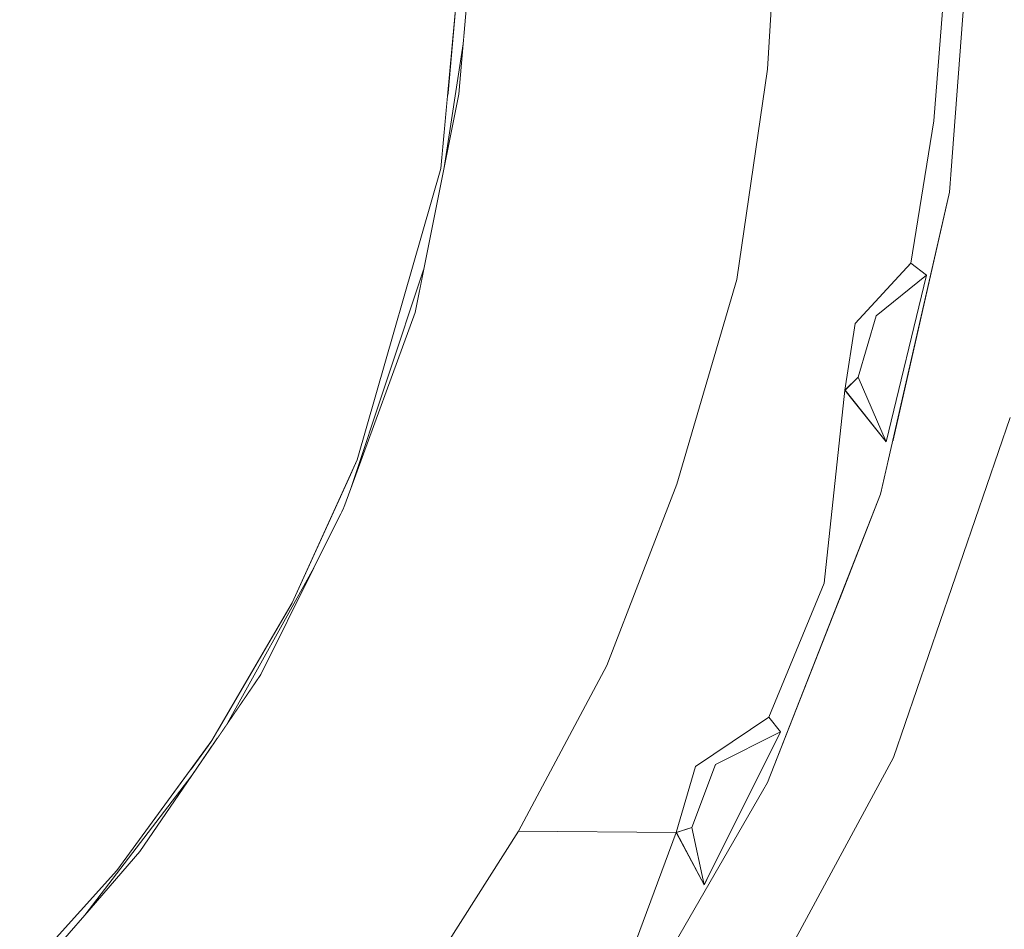
# Model space of a CAD drawing. Units: millimetres. Extents: x 5033193695 to 5033257036, y -4800 to 34800.
# Drawn here: x 5033249651 to 5033249664, y 2419 to 2431 of the extents above; entities that cross this region are included whole.
import ezdxf

# ---------------------------------------------------------------- set-up
doc = ezdxf.new("R2010")
doc.units = ezdxf.units.MM
doc.header["$MEASUREMENT"] = 0
doc.linetypes.add('Wipeout_Contour', pattern=[1000, 0, -1000])
for name, color, linetype in [('Dimensioning - General', 7, 'Continuous'), ('Dimensioning - Site', 7, 'Continuous'), ('Interior - Furniture', 7, 'Continuous')]:
    doc.layers.add(name, color=color, linetype=linetype)
doc.layers.add('Dimensioning - General_Pen_No__1', color=7, linetype='Continuous', lineweight=13)
doc.layers.add('Dimensioning - Site _Pen_No__1', color=7, linetype='Continuous', lineweight=13)
doc.layers.add('Interior - Furniture _Pen_No__181', color=7, linetype='Continuous', lineweight=0, true_color=0xe8e8e8)
doc.styles.add('GENERATED_STYLE_1', font='txt')
doc.dimstyles.new('GENERATED_STYLE__1', dxfattribs={"dimtxt": 200, "dimasz": 760, "dimexe": 0.18, "dimexo": 3, "dimgap": 0.09, "dimtad": 1, "dimdec": 0, "dimzin": 0, "dimdsep": 46, "dimtxsty": 'GENERATED_STYLE_1', "dimblk": 'ARROWHEAD_7', "dimblk1": 'ARROWHEAD_7', "dimblk2": 'ARROWHEAD_7', "dimcen": 0.09, "dimclrd": 7, "dimclre": 7, "dimclrt": 7, "dimadec": 0, "dimazin": 0, "dimtfac": 1, "dimtdec": 4, "dimtmove": 0, "dimatfit": 3, "dimfxl": 0, "dimtolj": 1, "dimtzin": 0, "dimarcsym": 0})
doc.dimstyles.new('GENERATED_STYLE__3', dxfattribs={"dimtxt": 200, "dimasz": 95, "dimexe": 0.18, "dimexo": 3, "dimgap": 0.09, "dimtad": 1, "dimdec": 0, "dimzin": 0, "dimdsep": 46, "dimtxsty": 'GENERATED_STYLE_1', "dimblk": 'ARROWHEAD_2', "dimblk1": 'ARROWHEAD_2', "dimblk2": 'ARROWHEAD_2', "dimcen": 0.09, "dimclrd": 7, "dimclre": 7, "dimclrt": 7, "dimadec": 0, "dimazin": 0, "dimtfac": 1, "dimtdec": 4, "dimtmove": 0, "dimatfit": 3, "dimfxl": 0, "dimtolj": 1, "dimtzin": 0, "dimarcsym": 0})

# ---------------------------------------------------------------- blocks, each defined once
blk = doc.blocks.new('Section Element_886', base_point=(5040294756.508, 0))
at = {"color": 254, "linetype": 'Wipeout_Contour', "lineweight": 0, "ltscale": 15099748990.96117}
blk.add_wipeout([(5033249663.765, 2425.848), (5033249662.301, 2421.584), (5033249664.947, 2421.098)], dxfattribs=at).dxf.layer = 'Interior - Furniture'
at = {"color": 254, "linetype": 'Wipeout_Contour', "lineweight": 0, "ltscale": 15099748957.63428}
blk.add_wipeout([(5033249651.336, 2424.129), (5033249652.555, 2420.165), (5033249653.747, 2421.797)], dxfattribs=at).dxf.layer = 'Interior - Furniture'
at = {"color": 254, "linetype": 'Wipeout_Contour', "lineweight": 0, "ltscale": 15099748955.48396}
blk.add_wipeout([(5033249651.195, 2418.655), (5033249652.555, 2420.165), (5033249651.336, 2424.129)], dxfattribs=at).dxf.layer = 'Interior - Furniture'
at = {"color": 254, "linetype": 'Wipeout_Contour', "lineweight": 0, "ltscale": 15099748984.19438}
blk.add_wipeout([(5033249660.155, 2417.618), (5033249662.182, 2415.925), (5033249662.301, 2421.584)], dxfattribs=at).dxf.layer = 'Interior - Furniture'
at = {"color": 254, "linetype": 'Wipeout_Contour', "lineweight": 0, "ltscale": 15099748959.63433}
blk.add_wipeout([(5033249654.755, 2423.525), (5033249651.336, 2424.129), (5033249653.747, 2421.797)], dxfattribs=at).dxf.layer = 'Interior - Furniture'
at = {"color": 254, "linetype": 'Wipeout_Contour', "lineweight": 0, "ltscale": 15099748988.5971}
blk.add_wipeout([(5033249662.182, 2415.925), (5033249663.692, 2418.443), (5033249662.301, 2421.584)], dxfattribs=at).dxf.layer = 'Interior - Furniture'
at = {"color": 254, "linetype": 'Wipeout_Contour', "lineweight": 0, "ltscale": 20132998611.31234}
blk.add_wipeout([(5033249653.494, 2421.357), (5033249652.152, 2419.606), (5033249652.842, 2420.404), (5033249652.872, 2420.449)], dxfattribs=at).dxf.layer = 'Interior - Furniture'
at = {"color": 254, "linetype": 'Wipeout_Contour', "lineweight": 0, "ltscale": 15099748948.47077}
blk.add_wipeout([(5033249648.55, 2431.362), (5033249648.196, 2430.044), (5033249651.336, 2424.129)], dxfattribs=at).dxf.layer = 'Interior - Furniture'
at = {"color": 254, "linetype": 'Wipeout_Contour', "lineweight": 0, "ltscale": 55365746165.24747}
blk.add_wipeout([(5033249649.31, 2417.021), (5033249649.01, 2416.704), (5033249649.241, 2416.882), (5033249651.586, 2418.951), (5033249652.152, 2419.606), (5033249653.494, 2421.358), (5033249653.685, 2421.635), (5033249653.442, 2421.379), (5033249652.555, 2420.165), (5033249651.195, 2418.655), (5033249649.685, 2417.295)], dxfattribs=at).dxf.layer = 'Interior - Furniture'
at = {"color": 254, "linetype": 'Wipeout_Contour', "lineweight": 0, "ltscale": 15099748990.9157}
blk.add_wipeout([(5033249664.947, 2421.098), (5033249662.301, 2421.584), (5033249663.692, 2418.443)], dxfattribs=at).dxf.layer = 'Interior - Furniture'
at = {"color": 254, "linetype": 'Wipeout_Contour', "lineweight": 0, "ltscale": 15099748990.4105}
blk.add_wipeout([(5033249664.507, 2434.804), (5033249662.301, 2421.584), (5033249663.765, 2425.848)], dxfattribs=at).dxf.layer = 'Interior - Furniture'
at = {"color": 254, "linetype": 'Wipeout_Contour', "lineweight": 0, "ltscale": 15099748947.35498}
blk.add_wipeout([(5033249647.502, 2428.628), (5033249651.336, 2424.129), (5033249648.196, 2430.044)], dxfattribs=at).dxf.layer = 'Interior - Furniture'
at = {"color": 254, "linetype": 'Wipeout_Contour', "lineweight": 0, "ltscale": 15099748964.4682}
blk.add_wipeout([(5033249656.95, 2432.55), (5033249651.336, 2435.357), (5033249656.622, 2428.974)], dxfattribs=at).dxf.layer = 'Interior - Furniture'
at = {"color": 254, "linetype": 'Wipeout_Contour', "lineweight": 0, "ltscale": 15099748979.77916}
blk.add_wipeout([(5033249662.301, 2421.584), (5033249657.385, 2414.06), (5033249660.155, 2417.618)], dxfattribs=at).dxf.layer = 'Interior - Furniture'
at = {"color": 254, "linetype": 'Wipeout_Contour', "lineweight": 0, "ltscale": 40265997304.92915}
blk.add_wipeout([(5033249662.301, 2443.516), (5033249662.301, 2439.506), (5033249663.004, 2436.424), (5033249663.295, 2432.55), (5033249663.004, 2428.676), (5033249662.301, 2425.594), (5033249662.301, 2421.584), (5033249664.507, 2434.804)], dxfattribs=at).dxf.layer = 'Interior - Furniture'
at = {"color": 254, "linetype": 'Wipeout_Contour', "lineweight": 0, "ltscale": 15099748959.79547}
blk.add_wipeout([(5033249651.336, 2424.129), (5033249656.622, 2428.974), (5033249651.336, 2435.357)], dxfattribs=at).dxf.layer = 'Interior - Furniture'
at = {"color": 254, "linetype": 'Wipeout_Contour', "lineweight": 0, "ltscale": 15099748975.81677}
blk.add_wipeout([(5033249658.704, 2422.738), (5033249657.596, 2420.659), (5033249659.575, 2420.643)], dxfattribs=at).dxf.layer = 'Interior - Furniture'
at = {"color": 254, "linetype": 'Wipeout_Contour', "lineweight": 0, "ltscale": 15099748985.28001}
blk.add_wipeout([(5033249660.336, 2427.58), (5033249662.52, 2427.787), (5033249662.806, 2429.572)], dxfattribs=at).dxf.layer = 'Interior - Furniture'
at = {"color": 254, "linetype": 'Wipeout_Contour', "lineweight": 0, "ltscale": 15099748963.22901}
blk.add_wipeout([(5033249656.622, 2428.974), (5033249651.336, 2424.129), (5033249655.57, 2425.317)], dxfattribs=at).dxf.layer = 'Interior - Furniture'
at = {"color": 254, "linetype": 'Wipeout_Contour', "lineweight": 0, "ltscale": 15099748977.81292}
blk.add_wipeout([(5033249658.704, 2422.738), (5033249659.575, 2420.643), (5033249659.816, 2421.472)], dxfattribs=at).dxf.layer = 'Interior - Furniture'
at = {"color": 254, "linetype": 'Wipeout_Contour', "lineweight": 0, "ltscale": 40265997252.91029}
blk.add_wipeout([(5033249656.901, 2430.541), (5033249656.662, 2428.988), (5033249656.837, 2429.866), (5033249656.845, 2429.909), (5033249656.85, 2429.95), (5033249656.855, 2430.022), (5033249656.857, 2430.033), (5033249656.867, 2430.159)], dxfattribs=at).dxf.layer = 'Interior - Furniture'
at = {"color": 254, "linetype": 'Wipeout_Contour', "lineweight": 0, "ltscale": 15099748984.20924}
blk.add_wipeout([(5033249660.336, 2427.58), (5033249662.806, 2429.572), (5033249660.721, 2430.219)], dxfattribs=at).dxf.layer = 'Interior - Furniture'
at = {"color": 254, "linetype": 'Wipeout_Contour', "lineweight": 0, "ltscale": 15099748961.35544}
blk.add_wipeout([(5033249655.57, 2425.317), (5033249651.336, 2424.129), (5033249654.755, 2423.525)], dxfattribs=at).dxf.layer = 'Interior - Furniture'
at = {"color": 254, "linetype": 'Wipeout_Contour', "lineweight": 0, "ltscale": 15099748980.62904}
blk.add_wipeout([(5033249661.432, 2423.77), (5033249658.704, 2422.738), (5033249660.737, 2422.089)], dxfattribs=at).dxf.layer = 'Interior - Furniture'
at = {"color": 254, "linetype": 'Wipeout_Contour', "lineweight": 0, "ltscale": 15099748975.84309}
blk.add_wipeout([(5033249657.596, 2420.659), (5033249658.757, 2418.442), (5033249659.575, 2420.643)], dxfattribs=at).dxf.layer = 'Interior - Furniture'
at = {"color": 254, "linetype": 'Wipeout_Contour', "lineweight": 0, "ltscale": 15099748950.72307}
blk.add_wipeout([(5033249648.55, 2431.362), (5033249651.336, 2424.129), (5033249651.336, 2435.357)], dxfattribs=at).dxf.layer = 'Interior - Furniture'
at = {"color": 254, "linetype": 'Wipeout_Contour', "lineweight": 0, "ltscale": 15099748984.40712}
blk.add_wipeout([(5033249660.805, 2431.637), (5033249660.721, 2430.219), (5033249662.428, 2432.368)], dxfattribs=at).dxf.layer = 'Interior - Furniture'
at = {"color": 254, "linetype": 'Wipeout_Contour', "lineweight": 0, "ltscale": 35232747591.53586}
blk.add_wipeout([(5033249655.49, 2424.959), (5033249655.979, 2426.294), (5033249656.149, 2426.755), (5033249656.154, 2426.772), (5033249656.255, 2427.044), (5033249656.299, 2427.166), (5033249656.405, 2427.701)], dxfattribs=at).dxf.layer = 'Interior - Furniture'
at = {"color": 254, "linetype": 'Wipeout_Contour', "lineweight": 0, "ltscale": 15099748983.43116}
blk.add_wipeout([(5033249661.818, 2427.031), (5033249660.336, 2427.58), (5033249661.689, 2426.194)], dxfattribs=at).dxf.layer = 'Interior - Furniture'
at = {"color": 254, "linetype": 'Wipeout_Contour', "lineweight": 0, "ltscale": 15099748979.89775}
blk.add_wipeout([(5033249658.704, 2422.738), (5033249661.432, 2423.77), (5033249659.583, 2425.014)], dxfattribs=at).dxf.layer = 'Interior - Furniture'
at = {"color": 254, "linetype": 'Wipeout_Contour', "lineweight": 0, "ltscale": 25166248272.40444}
blk.add_wipeout([(5033249653.945, 2422.016), (5033249654.341, 2422.595), (5033249654.361, 2422.623), (5033249654.392, 2422.685), (5033249655.027, 2423.964)], dxfattribs=at).dxf.layer = 'Interior - Furniture'
at = {"color": 254, "linetype": 'Wipeout_Contour', "lineweight": 0, "ltscale": 15099748973.11896}
blk.add_wipeout([(5033249656.7, 2419.248), (5033249658.757, 2418.442), (5033249657.596, 2420.659)], dxfattribs=at).dxf.layer = 'Interior - Furniture'
at = {"color": 254, "linetype": 'Wipeout_Contour', "lineweight": 0, "ltscale": 15099748985.84266}
blk.add_wipeout([(5033249660.721, 2430.219), (5033249662.955, 2431.429), (5033249662.428, 2432.368)], dxfattribs=at).dxf.layer = 'Interior - Furniture'
at = {"color": 254, "linetype": 'Wipeout_Contour', "lineweight": 0, "ltscale": 55365746217.6496}
blk.add_wipeout([(5033249655.391, 2424.698), (5033249655.402, 2424.72), (5033249655.49, 2424.959), (5033249656.405, 2427.701), (5033249656.662, 2428.988), (5033249656.901, 2430.541), (5033249656.914, 2430.684), (5033249656.703, 2429.856), (5033249656.622, 2428.974), (5033249655.57, 2425.317), (5033249655.52, 2425.207)], dxfattribs=at).dxf.layer = 'Interior - Furniture'
at = {"color": 254, "linetype": 'Wipeout_Contour', "lineweight": 0, "ltscale": 15099748981.75207}
blk.add_wipeout([(5033249660.336, 2427.58), (5033249659.583, 2425.014), (5033249661.689, 2426.194)], dxfattribs=at).dxf.layer = 'Interior - Furniture'
at = {"color": 254, "linetype": 'Wipeout_Contour', "lineweight": 0, "ltscale": 15099748979.21154}
blk.add_wipeout([(5033249658.704, 2422.738), (5033249659.816, 2421.472), (5033249660.737, 2422.089)], dxfattribs=at).dxf.layer = 'Interior - Furniture'
at = {"color": 254, "linetype": 'Wipeout_Contour', "lineweight": 0, "ltscale": 15099748966.18147}
blk.add_wipeout([(5033249655.396, 2420.719), (5033249654.085, 2418.923), (5033249656.7, 2419.248)], dxfattribs=at).dxf.layer = 'Interior - Furniture'
at = {"color": 254, "linetype": 'Wipeout_Contour', "lineweight": 0, "ltscale": 15099748986.05147}
blk.add_wipeout([(5033249662.955, 2431.429), (5033249660.721, 2430.219), (5033249662.806, 2429.572)], dxfattribs=at).dxf.layer = 'Interior - Furniture'
at = {"color": 254, "linetype": 'Wipeout_Contour', "lineweight": 0, "ltscale": 15099748984.49737}
blk.add_wipeout([(5033249662.52, 2427.787), (5033249660.336, 2427.58), (5033249661.818, 2427.031)], dxfattribs=at).dxf.layer = 'Interior - Furniture'
at = {"color": 254, "linetype": 'Wipeout_Contour', "lineweight": 0, "ltscale": 15099748982.32763}
blk.add_wipeout([(5033249659.583, 2425.014), (5033249661.432, 2423.77), (5033249661.689, 2426.194)], dxfattribs=at).dxf.layer = 'Interior - Furniture'
at = {"color": 254, "linetype": 'Wipeout_Contour', "lineweight": 0, "ltscale": 15099748981.3726}
blk.add_wipeout([(5033249660.737, 2422.089), (5033249660.068, 2421.496), (5033249660.885, 2421.905)], dxfattribs=at).dxf.layer = 'Interior - Furniture'
at = {"color": 254, "linetype": 'Wipeout_Contour', "lineweight": 0, "ltscale": 15099748958.48478}
blk.add_wipeout([(5033249651.563, 2418.925), (5033249654.085, 2418.923), (5033249652.842, 2420.404)], dxfattribs=at).dxf.layer = 'Interior - Furniture'
at = {"layer": 'Interior - Furniture _Pen_No__181', "color": 254, "linetype": 'Continuous', "lineweight": 0, "true_color": 0xe8e8e8}
for p, q in [((5033249651.195, 2418.655), (5033249652.555, 2420.165)), ((5033249651.563, 2418.925), (5033249652.152, 2419.606))]:
    blk.add_line(p, q, dxfattribs=at)
at = {"color": 254, "linetype": 'Wipeout_Contour', "lineweight": 0, "ltscale": 15099748978.48835}
blk.add_wipeout([(5033249658.833, 2430.607), (5033249658.559, 2428.616), (5033249660.721, 2430.219)], dxfattribs=at).dxf.layer = 'Interior - Furniture'
at = {"color": 254, "linetype": 'Wipeout_Contour', "lineweight": 0, "ltscale": 15099748987.12668}
blk.add_wipeout([(5033249662.082, 2427.126), (5033249662.715, 2427.637), (5033249662.52, 2427.787)], dxfattribs=at).dxf.layer = 'Interior - Furniture'
at = {"color": 254, "linetype": 'Wipeout_Contour', "lineweight": 0, "ltscale": 15099748980.84954}
blk.add_wipeout([(5033249659.816, 2421.472), (5033249660.068, 2421.496), (5033249660.737, 2422.089)], dxfattribs=at).dxf.layer = 'Interior - Furniture'
at = {"color": 254, "linetype": 'Wipeout_Contour', "lineweight": 0, "ltscale": 15099748979.01535}
blk.add_wipeout([(5033249658.92, 2432.55), (5033249658.833, 2430.607), (5033249660.805, 2431.637)], dxfattribs=at).dxf.layer = 'Interior - Furniture'
at = {"color": 254, "linetype": 'Wipeout_Contour', "lineweight": 0, "ltscale": 15099748979.29633}
blk.add_wipeout([(5033249660.721, 2430.219), (5033249658.559, 2428.616), (5033249660.336, 2427.58)], dxfattribs=at).dxf.layer = 'Interior - Furniture'
at = {"color": 254, "linetype": 'Wipeout_Contour', "lineweight": 0, "ltscale": 15099748986.54557}
blk.add_wipeout([(5033249661.818, 2427.031), (5033249662.082, 2427.126), (5033249662.52, 2427.787)], dxfattribs=at).dxf.layer = 'Interior - Furniture'
at = {"color": 254, "linetype": 'Wipeout_Contour', "lineweight": 0, "ltscale": 15099748978.85133}
blk.add_wipeout([(5033249659.575, 2420.643), (5033249659.771, 2420.706), (5033249659.816, 2421.472)], dxfattribs=at).dxf.layer = 'Interior - Furniture'
at = {"color": 254, "linetype": 'Wipeout_Contour', "lineweight": 0, "ltscale": 15099748979.90332}
blk.add_wipeout([(5033249658.833, 2430.607), (5033249660.721, 2430.219), (5033249660.805, 2431.637)], dxfattribs=at).dxf.layer = 'Interior - Furniture'
at = {"color": 254, "linetype": 'Wipeout_Contour', "lineweight": 0, "ltscale": 20132998648.41931}
blk.add_wipeout([(5033249661.821, 2427.032), (5033249661.818, 2427.021), (5033249661.858, 2426.357), (5033249662.082, 2427.126)], dxfattribs=at).dxf.layer = 'Interior - Furniture'
at = {"color": 254, "linetype": 'Wipeout_Contour', "lineweight": 0, "ltscale": 20132998640.16131}
blk.add_wipeout([(5033249659.815, 2421.46), (5033249659.771, 2420.706), (5033249660.068, 2421.496), (5033249659.82, 2421.473)], dxfattribs=at).dxf.layer = 'Interior - Furniture'
at = {"layer": 'Interior - Furniture _Pen_No__181', "color": 254, "linetype": 'Continuous', "lineweight": 0, "true_color": 0xe8e8e8}
blk.add_line((5033249660.805, 2431.637), (5033249660.721, 2430.219), dxfattribs=at)
at = {"color": 254, "linetype": 'Wipeout_Contour', "lineweight": 0, "ltscale": 15099748974.30879}
blk.add_wipeout([(5033249657.009, 2431.762), (5033249658.833, 2430.607), (5033249658.92, 2432.55)], dxfattribs=at).dxf.layer = 'Interior - Furniture'
at = {"color": 254, "linetype": 'Wipeout_Contour', "lineweight": 0, "ltscale": 15099748985.94558}
blk.add_wipeout([(5033249661.858, 2426.357), (5033249661.694, 2426.187), (5033249662.209, 2425.544)], dxfattribs=at).dxf.layer = 'Interior - Furniture'
at = {"color": 254, "linetype": 'Wipeout_Contour', "lineweight": 0, "ltscale": 15099748979.21645}
blk.add_wipeout([(5033249659.771, 2420.706), (5033249659.578, 2420.637), (5033249659.924, 2419.986)], dxfattribs=at).dxf.layer = 'Interior - Furniture'
at = {"color": 254, "linetype": 'Wipeout_Contour', "lineweight": 0, "ltscale": 15099748985.10321}
blk.add_wipeout([(5033249661.818, 2427.031), (5033249661.689, 2426.194), (5033249661.858, 2426.357)], dxfattribs=at).dxf.layer = 'Interior - Furniture'
at = {"color": 254, "linetype": 'Wipeout_Contour', "lineweight": 0, "ltscale": 15099748979.74974}
blk.add_wipeout([(5033249660.068, 2421.496), (5033249659.771, 2420.706), (5033249659.924, 2419.986)], dxfattribs=at).dxf.layer = 'Interior - Furniture'
at = {"color": 254, "linetype": 'Wipeout_Contour', "lineweight": 0, "ltscale": 15099748986.87398}
blk.add_wipeout([(5033249662.715, 2427.637), (5033249661.858, 2426.357), (5033249662.209, 2425.544)], dxfattribs=at).dxf.layer = 'Interior - Furniture'
at = {"color": 254, "linetype": 'Wipeout_Contour', "lineweight": 0, "ltscale": 15099748981.22816}
blk.add_wipeout([(5033249659.924, 2419.986), (5033249660.885, 2421.905), (5033249660.068, 2421.496)], dxfattribs=at).dxf.layer = 'Interior - Furniture'
at = {"color": 254, "linetype": 'Wipeout_Contour', "lineweight": 0, "ltscale": 30199497976.30472}
blk.add_wipeout([(5033249663.004, 2428.676), (5033249662.52, 2427.787), (5033249662.715, 2427.637), (5033249662.86, 2428.159), (5033249662.864, 2428.185), (5033249662.864, 2428.173)], dxfattribs=at).dxf.layer = 'Interior - Furniture'
at = {"color": 254, "linetype": 'Wipeout_Contour', "lineweight": 0, "ltscale": 15099748985.50068}
blk.add_wipeout([(5033249661.689, 2426.194), (5033249661.432, 2423.77), (5033249662.209, 2425.544)], dxfattribs=at).dxf.layer = 'Interior - Furniture'
at = {"color": 254, "linetype": 'Wipeout_Contour', "lineweight": 0, "ltscale": 15099748978.05584}
blk.add_wipeout([(5033249659.575, 2420.643), (5033249658.757, 2418.442), (5033249659.924, 2419.986)], dxfattribs=at).dxf.layer = 'Interior - Furniture'
at = {"color": 254, "linetype": 'Wipeout_Contour', "lineweight": 0, "ltscale": 15099748988.24164}
blk.add_wipeout([(5033249662.52, 2427.787), (5033249663.004, 2428.676), (5033249662.806, 2429.572)], dxfattribs=at).dxf.layer = 'Interior - Furniture'
at = {"color": 254, "linetype": 'Wipeout_Contour', "lineweight": 0, "ltscale": 15099748983.34332}
blk.add_wipeout([(5033249661.432, 2423.77), (5033249660.737, 2422.089), (5033249660.885, 2421.905)], dxfattribs=at).dxf.layer = 'Interior - Furniture'
at = {"color": 254, "linetype": 'Wipeout_Contour', "lineweight": 0, "ltscale": 15099748972.80966}
blk.add_wipeout([(5033249658.704, 2422.738), (5033249656.505, 2422.62), (5033249657.596, 2420.659)], dxfattribs=at).dxf.layer = 'Interior - Furniture'
at = {"color": 254, "linetype": 'Wipeout_Contour', "lineweight": 0, "ltscale": 15099748977.94176}
blk.add_wipeout([(5033249658.757, 2418.442), (5033249658.778, 2417.907), (5033249659.924, 2419.986)], dxfattribs=at).dxf.layer = 'Interior - Furniture'
at = {"color": 254, "linetype": 'Wipeout_Contour', "lineweight": 0, "ltscale": 15099748988.98617}
blk.add_wipeout([(5033249662.806, 2429.572), (5033249663.153, 2431.511), (5033249662.956, 2431.429)], dxfattribs=at).dxf.layer = 'Interior - Furniture'
at = {"color": 254, "linetype": 'Wipeout_Contour', "lineweight": 0, "ltscale": 15099748975.59351}
blk.add_wipeout([(5033249659.583, 2425.014), (5033249657.402, 2424.592), (5033249658.704, 2422.738)], dxfattribs=at).dxf.layer = 'Interior - Furniture'
at = {"color": 254, "linetype": 'Wipeout_Contour', "lineweight": 0, "ltscale": 15099748984.52235}
blk.add_wipeout([(5033249660.885, 2421.905), (5033249662.14, 2424.888), (5033249661.432, 2423.77)], dxfattribs=at).dxf.layer = 'Interior - Furniture'
at = {"color": 254, "linetype": 'Wipeout_Contour', "lineweight": 0, "ltscale": 15099748966.28035}
blk.add_wipeout([(5033249656.505, 2422.62), (5033249654.361, 2422.623), (5033249655.396, 2420.719)], dxfattribs=at).dxf.layer = 'Interior - Furniture'
at = {"color": 254, "linetype": 'Wipeout_Contour', "lineweight": 0, "ltscale": 15099748988.8945}
blk.add_wipeout([(5033249662.806, 2429.572), (5033249663.004, 2428.676), (5033249663.153, 2431.511)], dxfattribs=at).dxf.layer = 'Interior - Furniture'
at = {"color": 254, "linetype": 'Wipeout_Contour', "lineweight": 0, "ltscale": 15099748977.84092}
blk.add_wipeout([(5033249658.086, 2426.601), (5033249659.583, 2425.014), (5033249660.336, 2427.58)], dxfattribs=at).dxf.layer = 'Interior - Furniture'
at = {"color": 254, "linetype": 'Wipeout_Contour', "lineweight": 0, "ltscale": 15099748981.20196}
blk.add_wipeout([(5033249660.885, 2421.905), (5033249659.924, 2419.986), (5033249660.72, 2421.272)], dxfattribs=at).dxf.layer = 'Interior - Furniture'
at = {"color": 254, "linetype": 'Wipeout_Contour', "lineweight": 0, "ltscale": 15099748987.695}
blk.add_wipeout([(5033249662.14, 2424.888), (5033249663.004, 2428.676), (5033249662.715, 2427.637)], dxfattribs=at).dxf.layer = 'Interior - Furniture'
at = {"color": 254, "linetype": 'Wipeout_Contour', "lineweight": 0, "ltscale": 15099748975.25895}
blk.add_wipeout([(5033249657.402, 2424.592), (5033249659.583, 2425.014), (5033249658.086, 2426.601)], dxfattribs=at).dxf.layer = 'Interior - Furniture'
at = {"color": 254, "linetype": 'Wipeout_Contour', "lineweight": 0, "ltscale": 15099748979.33336}
blk.add_wipeout([(5033249659.924, 2419.986), (5033249658.778, 2417.907), (5033249660.72, 2421.271)], dxfattribs=at).dxf.layer = 'Interior - Furniture'
at = {"layer": 'Interior - Furniture _Pen_No__181', "color": 254, "linetype": 'Continuous', "lineweight": 0, "true_color": 0xe8e8e8}
blk.add_line((5033249662.52, 2427.787), (5033249662.806, 2429.572), dxfattribs=at)
at = {"color": 254, "linetype": 'Wipeout_Contour', "lineweight": 0, "ltscale": 15099748989.44065}
blk.add_wipeout([(5033249663.004, 2428.676), (5033249663.295, 2432.55), (5033249663.153, 2431.511)], dxfattribs=at).dxf.layer = 'Interior - Furniture'
at = {"color": 254, "linetype": 'Wipeout_Contour', "lineweight": 0, "ltscale": 15099748987.44519}
blk.add_wipeout([(5033249662.209, 2425.544), (5033249662.14, 2424.888), (5033249662.715, 2427.637)], dxfattribs=at).dxf.layer = 'Interior - Furniture'
at = {"color": 254, "linetype": 'Wipeout_Contour', "lineweight": 0, "ltscale": 15099748969.15625}
blk.add_wipeout([(5033249655.402, 2424.72), (5033249657.402, 2424.592), (5033249656.299, 2427.166)], dxfattribs=at).dxf.layer = 'Interior - Furniture'
at = {"layer": 'Interior - Furniture _Pen_No__181', "color": 254, "linetype": 'Continuous', "lineweight": 0, "true_color": 0xe8e8e8}
for p, q in [((5033249663.004, 2428.676), (5033249663.295, 2432.55)), ((5033249662.806, 2429.572), (5033249662.955, 2431.429))]:
    blk.add_line(p, q, dxfattribs=at)
at = {"color": 254, "linetype": 'Wipeout_Contour', "lineweight": 0, "ltscale": 15099748986.8951}
blk.add_wipeout([(5033249662.082, 2427.126), (5033249661.858, 2426.357), (5033249662.715, 2427.637)], dxfattribs=at).dxf.layer = 'Interior - Furniture'
at = {"color": 254, "linetype": 'Wipeout_Contour', "lineweight": 0, "ltscale": 15099748971.67067}
blk.add_wipeout([(5033249658.086, 2426.601), (5033249656.299, 2427.166), (5033249657.402, 2424.592)], dxfattribs=at).dxf.layer = 'Interior - Furniture'
at = {"color": 254, "linetype": 'Wipeout_Contour', "lineweight": 0, "ltscale": 15099748985.37135}
blk.add_wipeout([(5033249662.209, 2425.544), (5033249661.432, 2423.77), (5033249662.14, 2424.888)], dxfattribs=at).dxf.layer = 'Interior - Furniture'
at = {"layer": 'Interior - Furniture _Pen_No__181', "color": 254, "linetype": 'Continuous', "lineweight": 0, "true_color": 0xe8e8e8}
for p, q in [((5033249661.818, 2427.031), (5033249662.52, 2427.787)), ((5033249662.715, 2427.637), (5033249662.52, 2427.787)), ((5033249662.082, 2427.126), (5033249662.715, 2427.637)), ((5033249661.858, 2426.357), (5033249662.082, 2427.126)), ((5033249661.689, 2426.194), (5033249661.818, 2427.031)), ((5033249661.858, 2426.357), (5033249661.689, 2426.194))]:
    blk.add_line(p, q, dxfattribs=at)
at = {"color": 254, "linetype": 'Wipeout_Contour', "lineweight": 0, "ltscale": 15099748977.27211}
blk.add_wipeout([(5033249658.559, 2428.616), (5033249658.086, 2426.601), (5033249660.336, 2427.58)], dxfattribs=at).dxf.layer = 'Interior - Furniture'
at = {"color": 254, "linetype": 'Wipeout_Contour', "lineweight": 0, "ltscale": 15099748984.13046}
blk.add_wipeout([(5033249660.72, 2421.271), (5033249662.14, 2424.888), (5033249660.885, 2421.905)], dxfattribs=at).dxf.layer = 'Interior - Furniture'
at = {"color": 254, "linetype": 'Wipeout_Contour', "lineweight": 0, "ltscale": 15099748966.2836}
blk.add_wipeout([(5033249654.361, 2422.623), (5033249656.505, 2422.62), (5033249655.402, 2424.72)], dxfattribs=at).dxf.layer = 'Interior - Furniture'
at = {"layer": 'Interior - Furniture _Pen_No__181', "color": 254, "linetype": 'Continuous', "lineweight": 0, "true_color": 0xe8e8e8}
for p, q in [((5033249660.721, 2430.219), (5033249660.336, 2427.58)), ((5033249660.336, 2427.58), (5033249659.583, 2425.014))]:
    blk.add_line(p, q, dxfattribs=at)
at = {"color": 254, "linetype": 'Wipeout_Contour', "lineweight": 0, "ltscale": 15099748971.96327}
blk.add_wipeout([(5033249656.845, 2429.909), (5033249656.299, 2427.166), (5033249658.559, 2428.616)], dxfattribs=at).dxf.layer = 'Interior - Furniture'
at = {"color": 254, "linetype": 'Wipeout_Contour', "lineweight": 0, "ltscale": 15099748969.25929}
blk.add_wipeout([(5033249655.402, 2424.72), (5033249656.505, 2422.62), (5033249657.402, 2424.592)], dxfattribs=at).dxf.layer = 'Interior - Furniture'
at = {"color": 254, "linetype": 'Wipeout_Contour', "lineweight": 0, "ltscale": 15099748973.10645}
blk.add_wipeout([(5033249656.845, 2429.909), (5033249658.833, 2430.607), (5033249657.009, 2431.762)], dxfattribs=at).dxf.layer = 'Interior - Furniture'
at = {"color": 254, "linetype": 'Wipeout_Contour', "lineweight": 0, "ltscale": 15099748972.65478}
blk.add_wipeout([(5033249656.299, 2427.166), (5033249658.086, 2426.601), (5033249658.559, 2428.616)], dxfattribs=at).dxf.layer = 'Interior - Furniture'
at = {"color": 254, "linetype": 'Wipeout_Contour', "lineweight": 0, "ltscale": 20132998622.37155}
blk.add_wipeout([(5033249655.358, 2424.632), (5033249655.391, 2424.698), (5033249655.52, 2425.207), (5033249655.369, 2424.874)], dxfattribs=at).dxf.layer = 'Interior - Furniture'
at = {"color": 254, "linetype": 'Wipeout_Contour', "lineweight": 0, "ltscale": 15099748969.4942}
blk.add_wipeout([(5033249656.505, 2422.62), (5033249655.396, 2420.719), (5033249657.596, 2420.659)], dxfattribs=at).dxf.layer = 'Interior - Furniture'
at = {"layer": 'Interior - Furniture _Pen_No__181', "color": 254, "linetype": 'Continuous', "lineweight": 0, "true_color": 0xe8e8e8}
for p, q in [((5033249655.57, 2425.317), (5033249656.622, 2428.974)), ((5033249656.299, 2427.166), (5033249656.662, 2428.988)), ((5033249656.405, 2427.701), (5033249655.49, 2424.959)), ((5033249655.49, 2424.959), (5033249656.299, 2427.166))]:
    blk.add_line(p, q, dxfattribs=at)
at = {"color": 254, "linetype": 'Wipeout_Contour', "lineweight": 0, "ltscale": 15099748973.8768}
blk.add_wipeout([(5033249658.833, 2430.607), (5033249656.845, 2429.909), (5033249658.559, 2428.616)], dxfattribs=at).dxf.layer = 'Interior - Furniture'
at = {"color": 254, "linetype": 'Wipeout_Contour', "lineweight": 0, "ltscale": 15099748972.70406}
blk.add_wipeout([(5033249657.402, 2424.592), (5033249656.505, 2422.62), (5033249658.704, 2422.738)], dxfattribs=at).dxf.layer = 'Interior - Furniture'
at = {"color": 254, "linetype": 'Wipeout_Contour', "lineweight": 0, "ltscale": 15099748969.60076}
blk.add_wipeout([(5033249655.396, 2420.719), (5033249656.7, 2419.248), (5033249657.596, 2420.659)], dxfattribs=at).dxf.layer = 'Interior - Furniture'
at = {"color": 254, "linetype": 'Wipeout_Contour', "lineweight": 0, "ltscale": 20132998626.80062}
blk.add_wipeout([(5033249656.703, 2429.856), (5033249656.914, 2430.684), (5033249656.929, 2430.855), (5033249656.853, 2431.497)], dxfattribs=at).dxf.layer = 'Interior - Furniture'
at = {"color": 254, "linetype": 'Wipeout_Contour', "lineweight": 0, "ltscale": 30199497957.9589}
blk.add_wipeout([(5033249658.778, 2417.907), (5033249657.096, 2415.797), (5033249657.385, 2414.06), (5033249662.301, 2421.584), (5033249661.62, 2423.565), (5033249660.72, 2421.271)], dxfattribs=at).dxf.layer = 'Interior - Furniture'
at = {"color": 254, "linetype": 'Wipeout_Contour', "lineweight": 0, "ltscale": 15099748962.50558}
blk.add_wipeout([(5033249654.361, 2422.623), (5033249652.842, 2420.404), (5033249655.396, 2420.719)], dxfattribs=at).dxf.layer = 'Interior - Furniture'
at = {"layer": 'Interior - Furniture _Pen_No__181', "color": 254, "linetype": 'Continuous', "lineweight": 0, "true_color": 0xe8e8e8}
for p, q in [((5033249656.622, 2428.974), (5033249656.95, 2432.55)), ((5033249656.901, 2430.541), (5033249657.009, 2431.762)), ((5033249656.901, 2430.541), (5033249656.662, 2428.988)), ((5033249656.845, 2429.909), (5033249656.901, 2430.541)), ((5033249656.662, 2428.988), (5033249656.845, 2429.909)), ((5033249659.583, 2425.014), (5033249658.704, 2422.738)), ((5033249660.737, 2422.089), (5033249661.432, 2423.77)), ((5033249658.704, 2422.738), (5033249657.596, 2420.659)), ((5033249659.816, 2421.472), (5033249660.737, 2422.089)), ((5033249660.885, 2421.905), (5033249660.737, 2422.089)), ((5033249659.924, 2419.986), (5033249660.885, 2421.905)), ((5033249660.068, 2421.496), (5033249660.885, 2421.905)), ((5033249659.771, 2420.706), (5033249660.068, 2421.496)), ((5033249659.575, 2420.643), (5033249659.816, 2421.472)), ((5033249658.778, 2417.907), (5033249660.72, 2421.271)), ((5033249657.596, 2420.659), (5033249656.7, 2419.248)), ((5033249657.596, 2420.659), (5033249659.575, 2420.643)), ((5033249658.757, 2418.442), (5033249659.575, 2420.643)), ((5033249659.575, 2420.643), (5033249659.771, 2420.706)), ((5033249659.575, 2420.643), (5033249659.924, 2419.986)), ((5033249659.924, 2419.986), (5033249659.771, 2420.706))]:
    blk.add_line(p, q, dxfattribs=at)
at = {"color": 254, "linetype": 'Wipeout_Contour', "lineweight": 0, "ltscale": 20132998647.60067}
blk.add_wipeout([(5033249662.14, 2424.888), (5033249661.62, 2423.565), (5033249662.301, 2421.584), (5033249662.301, 2425.594)], dxfattribs=at).dxf.layer = 'Interior - Furniture'
at = {"color": 254, "linetype": 'Wipeout_Contour', "lineweight": 0, "ltscale": 25166248268.74259}
blk.add_wipeout([(5033249653.717, 2421.756), (5033249653.769, 2421.759), (5033249653.811, 2421.82), (5033249653.825, 2421.931), (5033249653.747, 2421.797)], dxfattribs=at).dxf.layer = 'Interior - Furniture'
at = {"color": 254, "linetype": 'Wipeout_Contour', "lineweight": 0, "ltscale": 15099748962.33777}
blk.add_wipeout([(5033249652.842, 2420.404), (5033249654.085, 2418.923), (5033249655.396, 2420.719)], dxfattribs=at).dxf.layer = 'Interior - Furniture'
at = {"layer": 'Interior - Furniture _Pen_No__181', "color": 254, "linetype": 'Continuous', "lineweight": 0, "true_color": 0xe8e8e8}
for p, q in [((5033249662.14, 2424.888), (5033249663.004, 2428.676)), ((5033249662.209, 2425.544), (5033249662.715, 2427.637)), ((5033249662.209, 2425.544), (5033249661.858, 2426.357)), ((5033249661.432, 2423.77), (5033249661.689, 2426.194)), ((5033249661.689, 2426.194), (5033249662.209, 2425.544)), ((5033249663.765, 2425.848), (5033249662.301, 2421.584)), ((5033249660.72, 2421.271), (5033249662.14, 2424.888)), ((5033249662.301, 2421.584), (5033249660.155, 2417.618)), ((5033249652.152, 2419.606), (5033249652.842, 2420.404))]:
    blk.add_line(p, q, dxfattribs=at)
at = {"color": 254, "linetype": 'Wipeout_Contour', "lineweight": 0, "ltscale": 15099748961.48112}
blk.add_wipeout([(5033249653.717, 2421.756), (5033249653.703, 2421.737), (5033249653.769, 2421.759)], dxfattribs=at).dxf.layer = 'Interior - Furniture'
at = {"color": 254, "linetype": 'Wipeout_Contour', "lineweight": 0, "ltscale": 35232747582.11858}
blk.add_wipeout([(5033249653.825, 2421.931), (5033249653.811, 2421.82), (5033249653.945, 2422.016), (5033249655.027, 2423.964), (5033249655.358, 2424.632), (5033249655.369, 2424.874), (5033249654.755, 2423.525)], dxfattribs=at).dxf.layer = 'Interior - Furniture'
at = {"color": 254, "linetype": 'Wipeout_Contour', "lineweight": 0, "ltscale": 20132998614.03224}
blk.add_wipeout([(5033249653.703, 2421.737), (5033249653.442, 2421.379), (5033249653.684, 2421.635), (5033249653.764, 2421.751)], dxfattribs=at).dxf.layer = 'Interior - Furniture'
at = {"layer": 'Interior - Furniture _Pen_No__181', "color": 254, "linetype": 'Continuous', "lineweight": 0, "true_color": 0xe8e8e8}
for p, q in [((5033249654.755, 2423.525), (5033249655.57, 2425.317)), ((5033249655.402, 2424.72), (5033249655.49, 2424.959)), ((5033249655.027, 2423.964), (5033249655.402, 2424.72)), ((5033249655.027, 2423.964), (5033249653.945, 2422.015)), ((5033249654.361, 2422.623), (5033249655.027, 2423.964)), ((5033249653.747, 2421.797), (5033249654.755, 2423.525)), ((5033249653.494, 2421.357), (5033249654.361, 2422.623)), ((5033249652.555, 2420.165), (5033249653.747, 2421.797)), ((5033249653.494, 2421.357), (5033249652.152, 2419.606)), ((5033249652.842, 2420.404), (5033249653.494, 2421.357))]:
    blk.add_line(p, q, dxfattribs=at)
blk = doc.blocks.new('*D1056', base_point=(5040294756.508, 0))
at = {"layer": 'Dimensioning - Site _Pen_No__1', "color": 7, "linetype": 'Continuous', "lineweight": 13}
for p, q in [((5033256285.618, 200), (5033256285.618, 3550)), ((5033256285.618, -400), (5033256285.618, 200)), ((5033257035.618, 0), (5033255535.618, 0))]:
    blk.add_line(p, q, dxfattribs=at)
blk.add_circle((5033256285.618, 0), 200, dxfattribs=at)
at = {"layer": 'Dimensioning - Site _Pen_No__1', "color": 7, "lineweight": 13, "insert": (5033256245.618, 1333.057), "char_height": 200, "attachment_point": 7, "rotation": 90, "style": 'GENERATED_STYLE_1'}
blk.add_mtext('\\A1;{\\pql;\\fArial|b0|i0|c0|p34;3\xa0350}', dxfattribs=at)
blk = doc.blocks.new('ARROWHEAD_7')
at = {"color": 0, "linetype": 'Continuous', "lineweight": 0}
for p, q in [((0, -0.25), (0, 0.25)), ((0, 0), (-1, 0)), ((-0.25, 0), (0.25, 0))]:
    blk.add_line(p, q, dxfattribs=at)
blk.add_circle((0, 0), 0.25, dxfattribs=at)
blk = doc.blocks.new('*D1058', base_point=(5040294756.508, 0))
at = {"layer": 'Dimensioning - Site _Pen_No__1', "color": 7, "linetype": 'Continuous', "lineweight": 13}
for p, q in [((5033256285.618, 3550), (5033256285.618, 10250)), ((5033257035.618, 10050), (5033255535.618, 10050)), ((5033256285.618, 200), (5033256285.618, 3550)), ((5033257035.618, 3350), (5033255535.618, 3350))]:
    blk.add_line(p, q, dxfattribs=at)
for centre in [(5033256285.618, 10050), (5033256285.618, 3350)]:
    blk.add_circle(centre, 200, dxfattribs=at)
at = {"layer": 'Dimensioning - Site _Pen_No__1', "color": 7, "lineweight": 13, "insert": (5033256245.618, 6358.057), "char_height": 200, "attachment_point": 7, "rotation": 90, "style": 'GENERATED_STYLE_1'}
blk.add_mtext('\\A1;{\\pql;\\fArial|b0|i0|c0|p34;6\xa0700}', dxfattribs=at)
blk = doc.blocks.new('*D1087', base_point=(5040294756.508, 0))
at = {"layer": 'Dimensioning - General_Pen_No__1', "color": 7, "linetype": 'Continuous', "lineweight": 13}
for p, q in [((5033250759.574, 3313.694), (5033250634.588, 3385.888)), ((5033250697.081, 3349.791), (5033250696.905, 2449.467)), ((5033250759.398, 2413.371), (5033250634.412, 2485.564)), ((5033250603.155, 2449.485), (5033250790.655, 2449.449)), ((5033250696.905, 2449.467), (5033250696.33, -495.533))]:
    blk.add_line(p, q, dxfattribs=at)
at = {"layer": 'Dimensioning - General_Pen_No__1', "color": 7, "lineweight": 13, "insert": (5033250656.949, 2671.979), "char_height": 200, "attachment_point": 7, "rotation": 89.9888, "style": 'GENERATED_STYLE_1'}
blk.add_mtext('\\A1;{\\pql;\\fArial|b0|i0|c0|p34;900}', dxfattribs=at)
blk = doc.blocks.new('ARROWHEAD_2')
at = {"color": 0, "linetype": 'Continuous', "lineweight": 0}
for p, q in [((-0.37813, -0.655), (0.37813, 0.655)), ((0, 0), (-1, 0))]:
    blk.add_line(p, q, dxfattribs=at)
blk = doc.blocks.new('*D1088', base_point=(5040294756.508, 0))
at = {"layer": 'Dimensioning - General_Pen_No__1', "color": 7, "linetype": 'Continuous', "lineweight": 13}
for p, q in [((5033250759.398, 2413.371), (5033250634.412, 2485.564)), ((5033250696.905, 2449.467), (5033250696.33, -495.533)), ((5033250633.837, -459.436), (5033250758.823, -531.629)), ((5033250602.58, -495.514), (5033250790.08, -495.551)), ((5033250696.33, -495.533), (5033250696.318, -556.658))]:
    blk.add_line(p, q, dxfattribs=at)
at = {"layer": 'Dimensioning - General_Pen_No__1', "color": 7, "lineweight": 13, "insert": (5033250656.551, 635.032), "char_height": 200, "attachment_point": 7, "rotation": 89.9888, "style": 'GENERATED_STYLE_1'}
blk.add_mtext('\\A1;{\\pql;\\fArial|b0|i0|c0|p34;2\xa0945}', dxfattribs=at)
blk = doc.blocks.new('*D1109', base_point=(5040294756.508, 0))
at = {"layer": 'Dimensioning - General_Pen_No__1', "color": 7, "linetype": 'Continuous', "lineweight": 13}
for p, q in [((5033251031.168, 3313.641), (5033250906.182, 3385.835)), ((5033250968.675, 3349.738), (5033250968.499, 2449.414)), ((5033251030.992, 2413.317), (5033250906.006, 2485.511)), ((5033250874.749, 2449.432), (5033251062.249, 2449.396)), ((5033250968.499, 2449.414), (5033250967.923, -495.586))]:
    blk.add_line(p, q, dxfattribs=at)
at = {"layer": 'Dimensioning - General_Pen_No__1', "color": 7, "lineweight": 13, "insert": (5033250928.542, 2671.926), "char_height": 200, "attachment_point": 7, "rotation": 89.9888, "style": 'GENERATED_STYLE_1'}
blk.add_mtext('\\A1;{\\pql;\\fArial|b0|i0|c0|p34;900}', dxfattribs=at)
blk = doc.blocks.new('*D1110', base_point=(5040294756.508, 0))
at = {"layer": 'Dimensioning - General_Pen_No__1', "color": 7, "linetype": 'Continuous', "lineweight": 13}
for p, q in [((5033251030.992, 2413.317), (5033250906.006, 2485.511)), ((5033250874.749, 2449.432), (5033251062.249, 2449.396)), ((5033250968.499, 2449.414), (5033250967.923, -495.586)), ((5033250905.43, -459.489), (5033251030.416, -531.682)), ((5033250874.173, -495.567), (5033251061.673, -495.604)), ((5033250967.923, -495.586), (5033250967.911, -556.711))]:
    blk.add_line(p, q, dxfattribs=at)
at = {"layer": 'Dimensioning - General_Pen_No__1', "color": 7, "lineweight": 13, "insert": (5033250928.144, 634.979), "char_height": 200, "attachment_point": 7, "rotation": 89.9888, "style": 'GENERATED_STYLE_1'}
blk.add_mtext('\\A1;{\\pql;\\fArial|b0|i0|c0|p34;2\xa0945}', dxfattribs=at)

msp = doc.modelspace()

# ---------------------------------------------------------------- block references
at = {"layer": 'Interior - Furniture', "lineweight": 0}
msp.add_blockref('Section Element_886', (5040294756.508, 0), dxfattribs=at)

# ---------------------------------------------------------------- next in the draw order: dimensions: what is measured, and where the dimension line sits
at = {"layer": 'Dimensioning - General', "color": 7, "linetype": 'Continuous', "lineweight": 13}
for base, p1, p2, picture, middle in [((5033250696.905, 2449.467), (5033249627.69, 3350), (5033247970.299, 2450), '*D1087', (5033250556.993, 2900.704)), ((5033250968.499, 2449.414), (5033249627.69, 3350), (5033247970.299, 2450), '*D1109', (5033250828.587, 2900.651)), ((5033250696.33, -495.533), (5033247970.299, 2450), (5033247970.299, -495), '*D1088', (5033250556.618, 978.582)), ((5033250967.923, -495.586), (5033247970.299, 2450), (5033247970.299, -495), '*D1110', (5033250828.211, 978.529))]:
    dim = msp.add_linear_dim(base=base, p1=p1, p2=p2, angle=269.9888, dimstyle='GENERATED_STYLE__3', dxfattribs=at)
    dim.commit()
    dim.dimension.update_dxf_attribs({"geometry": picture, "text_midpoint": middle, "dimtype": 160, "text_rotation": 89.9888})
at = {"layer": 'Dimensioning - Site', "color": 7, "linetype": 'Continuous', "lineweight": 13}
for base, p1, p2, picture, middle in [((5033256285.618, 10050), (5033249627.69, 3350), (5033249627.69, 10050), '*D1058', (5033256145.618, 6701.587)), ((5033256285.618, 3350), (5033250069.994, 0), (5033249627.69, 3350), '*D1056', (5033256145.618, 1676.587))]:
    dim = msp.add_linear_dim(base=base, p1=p1, p2=p2, angle=90, dimstyle='GENERATED_STYLE__1', dxfattribs=at)
    dim.commit()
    dim.dimension.update_dxf_attribs({"geometry": picture, "text_midpoint": middle, "dimtype": 160, "text_rotation": 90})

doc.saveas('drawing.dxf')
